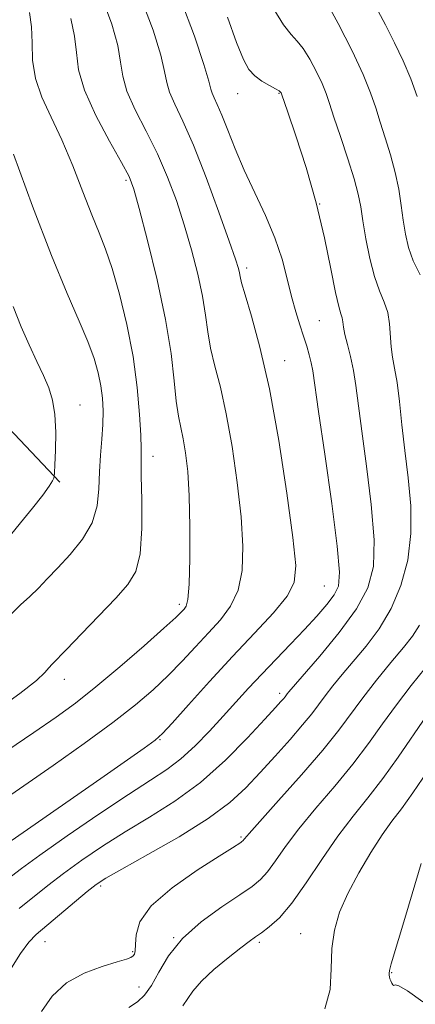
# Model space of a CAD drawing. Extents: x 2079800 to 2082700, y 327300 to 330200.
# Drawn here: x 2081615 to 2081694, y 328632 to 328829 of the extents above; entities that cross this region are included whole.
import ezdxf

# ---------------------------------------------------------------- set-up
doc = ezdxf.new("R2010")
doc.units = 0
doc.header["$MEASUREMENT"] = 0
for name, color, linetype, lineweight in [('DTM HARD BREAKLINE', 7, 'Continuous', 0), ('DTM SPOT ELEVATION', 2, 'Continuous', 13), ('INDEX CONTOUR', 41, 'Continuous', 13), ('INTERMEDIATE CONTOUR', 44, 'Continuous', 0)]:
    doc.layers.add(name, color=color, linetype=linetype, lineweight=lineweight)

msp = doc.modelspace()

# ---------------------------------------------------------------- linework, layer by layer
at = {"layer": 'DTM HARD BREAKLINE'}
msp.add_polyline3d([(2081622.83, 328736.56, 1252.18), (2081610.17, 328749.85, 1250.12), (2081597.14, 328755.92, 1248.36), (2081572.47, 328752.52, 1245.25), (2081538.06, 328750.46, 1239.47), (2081522.23, 328757.1, 1235.19), (2081506.91, 328762.14, 1231.39), (2081489.92, 328762.37, 1228.58), (2081474.92, 328751.35, 1225.43), (2081460.31, 328740.18, 1221.2), (2081446.13, 328750.28, 1217.59)], dxfattribs=at)
at = {"layer": 'DTM SPOT ELEVATION'}
for p in [(2081658.5, 328814.46, 1265.2), (2081666.83, 328814.57, 1265.9), (2081636.07, 328797.07, 1257.7), (2081674.98, 328792.36, 1266), (2081660.35, 328779.48, 1262.4), (2081674.95, 328768.96, 1265), (2081667.97, 328760.9, 1262.7), (2081626.85, 328752.02, 1252.7), (2081641.52, 328741.73, 1256.6), (2081675.94, 328715.7, 1263), (2081646.79, 328712.02, 1257.6), (2081623.72, 328696.96, 1256.6), (2081666.96, 328694.14, 1265.6), (2081642.89, 328684.89, 1262.1), (2081659.17, 328665.32, 1269.8), (2081630.98, 328655.53, 1268.3), (2081619.8, 328644.35, 1268.7), (2081645.66, 328645.18, 1272), (2081671.18, 328645.96, 1275.1), (2081637.45, 328642.33, 1269.8), (2081662.85, 328644.2, 1274.3), (2081689.46, 328638.1, 1278.1), (2081638.68, 328635.27, 1271.3)]:
    msp.add_point(p, dxfattribs=at)
at = {"layer": 'INDEX CONTOUR'}
for points in [[(2081675.563, 328834.348, 1270), (2081678.702, 328828.56, 1270), (2081681.499, 328823.052, 1270), (2081683.719, 328818.306, 1270), (2081685.22, 328814.629, 1270), (2081686.247, 328811.638, 1270), (2081687.144, 328808.772, 1270), (2081688.166, 328805.6, 1270), (2081689.232, 328802.179, 1270), (2081690.172, 328798.692, 1270), (2081690.865, 328795.299, 1270), (2081691.367, 328792.074, 1270), (2081691.781, 328789.067, 1270), (2081692.219, 328786.296, 1270), (2081692.835, 328783.646, 1270), (2081693.792, 328780.972, 1270), (2081695.161, 328778.135, 1270)], [(2081631.391, 328833.499, 1260), (2081633.255, 328828.403, 1260), (2081634.421, 328824.119, 1260), (2081634.993, 328820.81, 1260), (2081635.428, 328817.976, 1260), (2081636.284, 328814.956, 1260), (2081637.946, 328811.243, 1260), (2081640.141, 328806.959, 1260), (2081642.429, 328802.384, 1260), (2081644.456, 328797.739, 1260), (2081646.221, 328793.017, 1260), (2081647.803, 328788.156, 1260), (2081649.255, 328783.156, 1260), (2081650.508, 328778.276, 1260), (2081651.459, 328773.844, 1260), (2081652.068, 328770.071, 1260), (2081652.529, 328766.715, 1260), (2081653.093, 328763.423, 1260), (2081653.951, 328759.835, 1260), (2081655.04, 328755.568, 1260), (2081656.237, 328750.237, 1260), (2081657.413, 328743.662, 1260), (2081658.446, 328736.499, 1260), (2081659.205, 328729.613, 1260), (2081659.565, 328723.705, 1260), (2081659.405, 328718.825, 1260), (2081658.605, 328714.863, 1260), (2081657.098, 328711.667, 1260), (2081655.04, 328708.93, 1260), (2081652.637, 328706.305, 1260), (2081650.064, 328703.523, 1260), (2081647.363, 328700.625, 1260), (2081644.542, 328697.726, 1260), (2081641.535, 328694.874, 1260), (2081637.978, 328691.832, 1260), (2081633.433, 328688.294, 1260), (2081627.688, 328684.101, 1260), (2081621.432, 328679.687, 1260), (2081615.581, 328675.637, 1260), (2081607.295, 328669.946, 1260)], [(2081695.022, 328707.878, 1270), (2081693.63, 328705.606, 1270), (2081691.806, 328703.355, 1270), (2081689.295, 328700.342, 1270), (2081686.422, 328696.818, 1270), (2081683.656, 328693.29, 1270), (2081678.821, 328686.78, 1270), (2081675.627, 328682.796, 1270), (2081671.334, 328677.817, 1270), (2081666.746, 328672.672, 1270), (2081662.963, 328668.475, 1270), (2081660.795, 328666.04, 1270), (2081659.901, 328665, 1270), (2081659.53, 328664.545, 1270), (2081659.377, 328664.421, 1270), (2081659.15, 328664.267, 1270), (2081657.469, 328663.198, 1270), (2081654.804, 328661.52, 1270), (2081650.401, 328658.695, 1270), (2081645.369, 328655.163, 1270), (2081641.173, 328651.529, 1270), (2081638.897, 328648.313, 1270), (2081638.115, 328645.69, 1270), (2081638.02, 328643.753, 1270), (2081637.946, 328642.538, 1270), (2081637.768, 328641.861, 1270), (2081637.499, 328641.49, 1270), (2081637.081, 328641.202, 1270), (2081636.161, 328640.847, 1270), (2081634.312, 328640.29, 1270), (2081631.303, 328639.393, 1270), (2081627.669, 328638.028, 1270), (2081624.139, 328636.059, 1270), (2081621.294, 328633.424, 1270), (2081619.12, 328630.323, 1270)]]:
    msp.add_polyline3d(points, dxfattribs=at)
at = {"layer": 'INTERMEDIATE CONTOUR'}
for points in [[(2081684.718, 328834.839, 1272), (2081688.182, 328828.269, 1272), (2081690.026, 328824.692, 1272), (2081691.77, 328821.069, 1272), (2081693.31, 328817.458, 1272), (2081694.567, 328813.934, 1272)], [(2081639.115, 328833.588, 1262), (2081641.522, 328827.235, 1262), (2081643.066, 328822.229, 1262), (2081643.851, 328818.908, 1262), (2081644.279, 328816.691, 1262), (2081644.829, 328814.765, 1262), (2081645.89, 328812.372, 1262), (2081647.512, 328808.981, 1262), (2081649.656, 328804.115, 1262), (2081652.209, 328797.63, 1262), (2081654.764, 328790.714, 1262), (2081656.839, 328784.883, 1262), (2081658.08, 328781.265, 1262), (2081658.657, 328779.426, 1262), (2081658.868, 328778.541, 1262), (2081659.002, 328777.811, 1262), (2081659.307, 328776.549, 1262), (2081660.018, 328774.092, 1262), (2081661.297, 328769.865, 1262), (2081662.997, 328763.631, 1262), (2081664.892, 328755.241, 1262), (2081666.763, 328744.908, 1262), (2081668.406, 328734.305, 1262), (2081669.621, 328725.465, 1262), (2081670.198, 328719.823, 1262), (2081669.89, 328716.414, 1262), (2081668.435, 328713.671, 1262), (2081665.684, 328710.318, 1262), (2081661.914, 328706.223, 1262), (2081657.509, 328701.543, 1262), (2081652.893, 328696.532, 1262), (2081648.646, 328691.839, 1262), (2081645.388, 328688.211, 1262), (2081643.443, 328686.099, 1262), (2081641.953, 328684.769, 1262), (2081639.76, 328683.188, 1262), (2081631.025, 328677.105, 1262), (2081606.779, 328660.321, 1262)], [(2081647.074, 328833.33, 1264), (2081649.818, 328826.025, 1264), (2081651.71, 328820.338, 1264), (2081652.71, 328817.007, 1264), (2081653.13, 328815.407, 1264), (2081653.373, 328814.574, 1264), (2081653.777, 328813.662, 1264), (2081654.423, 328812.285, 1264), (2081655.329, 328810.175, 1264), (2081656.515, 328807.15, 1264), (2081658.005, 328803.381, 1264), (2081659.822, 328799.126, 1264), (2081664.101, 328790.048, 1264), (2081666.006, 328785.549, 1264), (2081667.43, 328781.269, 1264), (2081668.481, 328777.315, 1264), (2081669.351, 328773.781, 1264), (2081670.194, 328770.733, 1264), (2081671.007, 328768.116, 1264), (2081671.751, 328765.844, 1264), (2081672.391, 328763.839, 1264), (2081672.911, 328762.065, 1264), (2081673.3, 328760.493, 1264), (2081673.592, 328758.872, 1264), (2081674.752, 328750.713, 1264), (2081676.004, 328742.119, 1264), (2081677.415, 328732.242, 1264), (2081678.535, 328723.704, 1264), (2081678.996, 328718.446, 1264), (2081678.761, 328715.68, 1264), (2081677.877, 328713.934, 1264), (2081676.395, 328711.993, 1264), (2081674.39, 328709.66, 1264), (2081671.942, 328706.993, 1264), (2081669.154, 328704.065, 1264), (2081666.221, 328701.024, 1264), (2081663.358, 328698.031, 1264), (2081660.718, 328695.195, 1264), (2081655.611, 328689.57, 1264), (2081652.846, 328686.562, 1264), (2081649.979, 328683.612, 1264), (2081647.138, 328681.008, 1264), (2081644.321, 328678.877, 1264), (2081641.011, 328676.716, 1264), (2081636.562, 328673.863, 1264), (2081630.658, 328669.923, 1264), (2081624.298, 328665.563, 1264), (2081618.813, 328661.716, 1264), (2081615.101, 328659.018, 1264), (2081609.284, 328654.59, 1264)], [(2081616.721, 328830.738, 1256), (2081617.133, 328827.902, 1256), (2081617.226, 328824.695, 1256), (2081617.343, 328821.199, 1256), (2081617.901, 328817.539, 1256), (2081619.199, 328813.783, 1256), (2081621.066, 328809.749, 1256), (2081623.215, 328805.19, 1256), (2081625.386, 328800.019, 1256), (2081627.426, 328794.771, 1256), (2081629.213, 328790.136, 1256), (2081630.677, 328786.531, 1256), (2081631.969, 328783.278, 1256), (2081633.295, 328779.426, 1256), (2081634.786, 328774.281, 1256), (2081636.278, 328768.188, 1256), (2081637.531, 328761.752, 1256), (2081638.366, 328755.559, 1256), (2081638.834, 328750.121, 1256), (2081639.047, 328745.94, 1256), (2081639.112, 328743.21, 1256), (2081639.118, 328740.925, 1256), (2081639.152, 328737.782, 1256), (2081639.248, 328732.919, 1256), (2081639.239, 328727.258, 1256), (2081638.907, 328722.163, 1256), (2081638.045, 328718.606, 1256), (2081636.479, 328715.978, 1256), (2081634.044, 328713.275, 1256), (2081627.181, 328706.085, 1256), (2081624.173, 328702.967, 1256), (2081621.264, 328700.005, 1256), (2081620.617, 328699.276, 1256), (2081619.821, 328698.327, 1256), (2081618.142, 328696.736, 1256), (2081614.797, 328694.105, 1256), (2081609.363, 328690.227, 1256)], [(2081665.757, 328831.419, 1268), (2081667.727, 328828.317, 1268), (2081669.26, 328826.344, 1268), (2081670.5, 328825, 1268), (2081671.698, 328823.531, 1268), (2081673.028, 328821.389, 1268), (2081674.358, 328818.871, 1268), (2081675.48, 328816.484, 1268), (2081676.273, 328814.533, 1268), (2081676.962, 328812.53, 1268), (2081677.865, 328809.782, 1268), (2081679.183, 328805.869, 1268), (2081680.663, 328801.428, 1268), (2081681.937, 328797.366, 1268), (2081682.744, 328794.31, 1268), (2081683.238, 328791.768, 1268), (2081683.679, 328788.968, 1268), (2081684.278, 328785.379, 1268), (2081685.054, 328781.429, 1268), (2081685.978, 328777.789, 1268), (2081686.994, 328774.945, 1268), (2081687.949, 328772.67, 1268), (2081688.664, 328770.554, 1268), (2081689.023, 328768.285, 1268), (2081689.314, 328763.706, 1268), (2081689.615, 328761.646, 1268), (2081690.046, 328759.412, 1268), (2081690.528, 328756.542, 1268), (2081691.005, 328752.705, 1268), (2081691.512, 328748.053, 1268), (2081692.104, 328742.867, 1268), (2081692.775, 328737.399, 1268), (2081693.283, 328731.814, 1268), (2081693.325, 328726.253, 1268), (2081692.664, 328720.859, 1268), (2081691.32, 328715.779, 1268), (2081689.376, 328711.164, 1268), (2081686.956, 328707.123, 1268), (2081684.315, 328703.622, 1268), (2081679.51, 328697.943, 1268), (2081677.622, 328695.654, 1268), (2081676.067, 328693.676, 1268), (2081673.394, 328690.088, 1268), (2081671.568, 328687.821, 1268), (2081669.034, 328684.896, 1268), (2081666.058, 328681.579, 1268), (2081663.037, 328678.263, 1268), (2081660.181, 328675.223, 1268), (2081656.942, 328672.254, 1268), (2081652.587, 328669.034, 1268), (2081646.742, 328665.398, 1268), (2081640.483, 328661.816, 1268), (2081635.248, 328658.918, 1268), (2081632.039, 328657.101, 1268), (2081630.112, 328655.841, 1268), (2081628.29, 328654.385, 1268), (2081618.084, 328645.77, 1268), (2081616.562, 328644.22, 1268), (2081614.91, 328641.988, 1268), (2081612.753, 328638.544, 1268)], [(2081624.988, 328829.571, 1258), (2081625.777, 328826.011, 1258), (2081626.133, 328822.712, 1258), (2081626.577, 328819.261, 1258), (2081627.74, 328815.146, 1258), (2081630.002, 328810.113, 1258), (2081632.77, 328804.938, 1258), (2081635.202, 328800.653, 1258), (2081636.704, 328797.848, 1258), (2081637.677, 328795.322, 1258), (2081638.767, 328791.43, 1258), (2081640.43, 328785.046, 1258), (2081642.358, 328777.127, 1258), (2081644.05, 328769.147, 1258), (2081645.135, 328762.33, 1258), (2081645.751, 328756.881, 1258), (2081646.168, 328752.754, 1258), (2081646.604, 328749.804, 1258), (2081647.083, 328747.506, 1258), (2081647.579, 328745.233, 1258), (2081648.064, 328742.415, 1258), (2081648.486, 328738.693, 1258), (2081648.79, 328733.761, 1258), (2081648.933, 328727.587, 1258), (2081648.921, 328721.238, 1258), (2081648.774, 328716.055, 1258), (2081648.513, 328713.016, 1258), (2081648.166, 328711.638, 1258), (2081647.764, 328711.068, 1258), (2081647.235, 328710.515, 1258), (2081646.08, 328709.411, 1258), (2081643.695, 328707.241, 1258), (2081639.735, 328703.725, 1258), (2081634.88, 328699.506, 1258), (2081630.066, 328695.459, 1258), (2081625.947, 328692.209, 1258), (2081622.046, 328689.376, 1258), (2081617.605, 328686.328, 1258), (2081612.155, 328682.636, 1258)], [(2081656.446, 328829.856, 1266), (2081658.299, 328824.752, 1266), (2081659.662, 328821.351, 1266), (2081660.771, 328819.314, 1266), (2081661.947, 328818.024, 1266), (2081663.401, 328816.977, 1266), (2081664.907, 328816.104, 1266), (2081666.137, 328815.447, 1266), (2081666.852, 328815.028, 1266), (2081667.154, 328814.791, 1266), (2081667.242, 328814.661, 1266), (2081667.325, 328814.436, 1266), (2081668.587, 328810.792, 1266), (2081670.223, 328806.008, 1266), (2081672.272, 328799.642, 1266), (2081674.301, 328792.55, 1266), (2081675.959, 328785.552, 1266), (2081677.226, 328779.349, 1266), (2081678.163, 328774.606, 1266), (2081678.828, 328771.756, 1266), (2081679.266, 328770.297, 1266), (2081679.521, 328769.491, 1266), (2081679.653, 328768.697, 1266), (2081679.783, 328767.65, 1266), (2081680.052, 328766.183, 1266), (2081680.55, 328764.176, 1266), (2081681.175, 328761.723, 1266), (2081681.777, 328758.967, 1266), (2081682.258, 328755.922, 1266), (2081683.428, 328746.79, 1266), (2081684.389, 328739.759, 1266), (2081685.349, 328732.028, 1266), (2081685.93, 328724.979, 1266), (2081685.784, 328719.6, 1266), (2081684.67, 328715.306, 1266), (2081682.376, 328711.118, 1266), (2081678.889, 328706.369, 1266), (2081675, 328701.638, 1266), (2081668.821, 328694.489, 1266), (2081668.478, 328694.063, 1266), (2081668.032, 328693.464, 1266), (2081667.728, 328693.086, 1266), (2081667.22, 328692.506, 1266), (2081666.124, 328691.3, 1266), (2081663.991, 328688.974, 1266), (2081660.527, 328685.254, 1266), (2081656.048, 328680.749, 1266), (2081651.027, 328676.288, 1266), (2081645.876, 328672.513, 1266), (2081640.79, 328669.313, 1266), (2081635.905, 328666.391, 1266), (2081631.348, 328663.512, 1266), (2081627.205, 328660.702, 1266), (2081623.551, 328658.05, 1266), (2081620.403, 328655.611, 1266), (2081614.654, 328650.999, 1266)], [(2081613.497, 328802.33, 1254), (2081617.343, 328791.921, 1254), (2081621.146, 328781.978, 1254), (2081624.274, 328774.357, 1254), (2081626.677, 328768.848, 1254), (2081628.451, 328764.727, 1254), (2081629.698, 328761.355, 1254), (2081630.529, 328758.46, 1254), (2081631.058, 328755.854, 1254), (2081631.38, 328753.358, 1254), (2081631.516, 328750.828, 1254), (2081631.471, 328748.125, 1254), (2081631.264, 328745.149, 1254), (2081630.998, 328741.949, 1254), (2081630.787, 328738.611, 1254), (2081630.66, 328735.213, 1254), (2081630.293, 328731.799, 1254), (2081629.271, 328728.408, 1254), (2081627.336, 328725.098, 1254), (2081624.862, 328722.013, 1254), (2081622.379, 328719.32, 1254), (2081620.289, 328717.124, 1254), (2081618.491, 328715.291, 1254), (2081616.756, 328713.624, 1254), (2081614.879, 328711.904, 1254), (2081612.748, 328709.81, 1254)], [(2081613.419, 328771.789, 1252), (2081615.034, 328767.72, 1252), (2081616.63, 328764.065, 1252), (2081618.155, 328760.773, 1252), (2081619.504, 328757.903, 1252), (2081620.583, 328755.429, 1252), (2081621.362, 328752.982, 1252), (2081621.825, 328750.105, 1252), (2081621.98, 328746.553, 1252), (2081621.935, 328742.919, 1252), (2081621.824, 328740.006, 1252), (2081621.748, 328738.384, 1252), (2081621.682, 328737.695, 1252), (2081621.57, 328737.347, 1252), (2081621.317, 328736.805, 1252), (2081620.681, 328735.758, 1252), (2081619.38, 328733.949, 1252), (2081617.291, 328731.295, 1252), (2081614.921, 328728.383, 1252), (2081610.872, 328723.46, 1252)], [(2081696.2, 328699.241, 1272), (2081693.345, 328695.719, 1272), (2081690.398, 328691.884, 1272), (2081687.613, 328688.018, 1272), (2081684.798, 328684.076, 1272), (2081681.652, 328679.929, 1272), (2081678.006, 328675.524, 1272), (2081674.223, 328671.105, 1272), (2081670.802, 328666.99, 1272), (2081668.122, 328663.449, 1272), (2081666.096, 328660.563, 1272), (2081664.517, 328658.364, 1272), (2081663.126, 328656.794, 1272), (2081661.446, 328655.426, 1272), (2081658.949, 328653.74, 1272), (2081655.333, 328651.344, 1272), (2081651.217, 328648.348, 1272), (2081647.444, 328644.989, 1272), (2081644.659, 328641.519, 1272), (2081642.699, 328638.262, 1272), (2081641.199, 328635.556, 1272), (2081639.827, 328633.632, 1272), (2081638.372, 328632.276, 1272), (2081636.658, 328631.163, 1272)], [(2081696.446, 328689.645, 1274), (2081690.75, 328681.34, 1274), (2081687.678, 328677.062, 1274), (2081684.678, 328673.231, 1274), (2081681.699, 328669.537, 1274), (2081678.64, 328665.505, 1274), (2081675.45, 328660.858, 1274), (2081672.291, 328656.127, 1274), (2081669.378, 328652.041, 1274), (2081666.89, 328649.152, 1274), (2081664.86, 328647.294, 1274), (2081663.286, 328646.123, 1274), (2081662.086, 328645.289, 1274), (2081660.86, 328644.412, 1274), (2081659.129, 328643.108, 1274), (2081656.601, 328641.125, 1274), (2081653.749, 328638.751, 1274), (2081651.232, 328636.408, 1274), (2081649.535, 328634.433, 1274), (2081647.51, 328631.459, 1274)], [(2081696.703, 328678.605, 1276), (2081693.703, 328674.196, 1276), (2081691.39, 328671.004, 1276), (2081689.497, 328668.495, 1276), (2081687.561, 328665.792, 1276), (2081685.26, 328662.252, 1276), (2081682.828, 328658.161, 1276), (2081680.639, 328654.038, 1276), (2081678.999, 328650.264, 1276), (2081677.94, 328646.671, 1276), (2081677.423, 328642.951, 1276), (2081677.312, 328638.904, 1276), (2081677.064, 328634.76, 1276), (2081676.037, 328630.856, 1276)], [(2081695.396, 328660.06, 1278), (2081692.323, 328649.665, 1278), (2081689.371, 328639.871, 1278), (2081689.03, 328638.59, 1278), (2081688.925, 328637.958, 1278), (2081688.949, 328637.62, 1278), (2081689.012, 328637.282, 1278), (2081689.109, 328636.895, 1278), (2081689.256, 328636.472, 1278), (2081689.46, 328636.044, 1278), (2081689.69, 328635.709, 1278), (2081689.904, 328635.579, 1278), (2081690.156, 328635.656, 1278), (2081690.889, 328635.481, 1278), (2081692.64, 328634.479, 1278), (2081695.727, 328632.278, 1278)]]:
    msp.add_polyline3d(points, dxfattribs=at)

doc.saveas('drawing.dxf')
